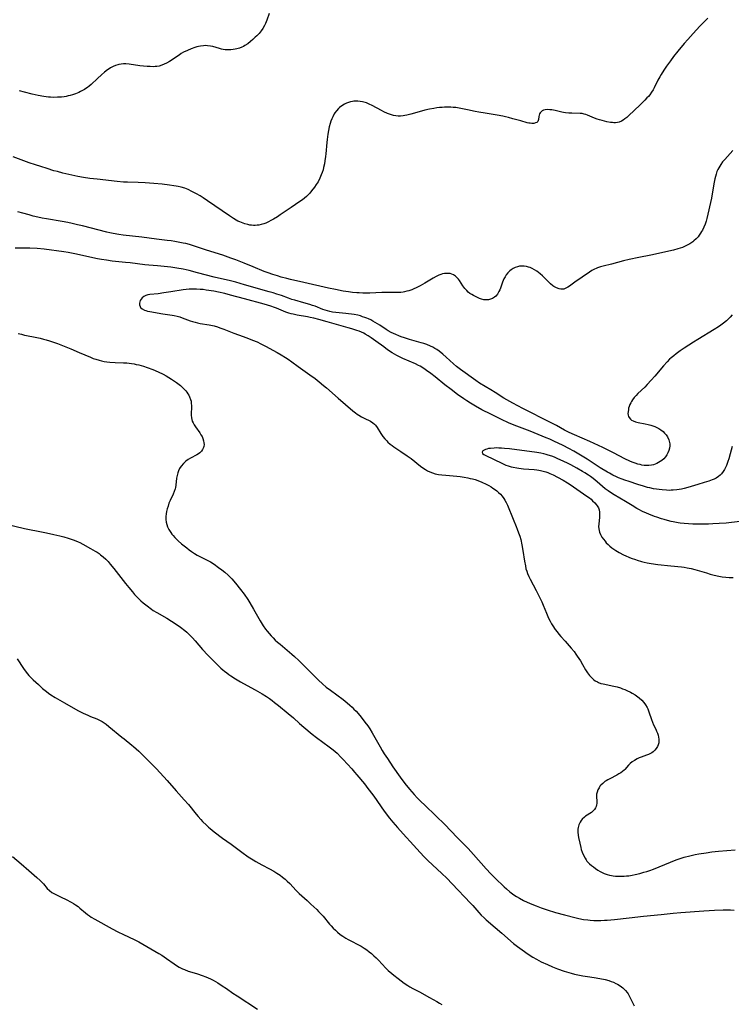
# Model space of a CAD drawing. Units: inches. Extents: x 2034252 to 2039335, y 205493 to 210911.
# Drawn here: x 2035628 to 2035822, y 207677 to 207945 of the extents above; entities that cross this region are included whole.
import ezdxf

# ---------------------------------------------------------------- set-up
doc = ezdxf.new("R2010")
doc.units = ezdxf.units.IN
doc.header["$MEASUREMENT"] = 0
doc.layers.add('c_31_T13S_R18E', color=228, linetype='Continuous')

msp = doc.modelspace()

# ---------------------------------------------------------------- linework, layer by layer
at = {"layer": 'c_31_T13S_R18E'}
for points in [[(2035815.91, 207945.91, 1002), (2035815.12, 207945.21, 1002), (2035814.4, 207944.49, 1002), (2035813.67, 207943.71, 1002), (2035811.89, 207941.7, 1002), (2035810.46, 207940.13, 1002), (2035809.42, 207938.96, 1002), (2035807.68, 207936.91, 1002), (2035806.53, 207935.48, 1002), (2035805.65, 207934.28, 1002), (2035804.63, 207932.8, 1002), (2035803.89, 207931.71, 1002), (2035803.16, 207930.58, 1002), (2035802.77, 207929.93, 1002), (2035802.25, 207928.98, 1002), (2035801.24, 207926.91, 1002), (2035800.95, 207926.38, 1002), (2035800.55, 207925.75, 1002), (2035800.03, 207925.04, 1002), (2035799.66, 207924.59, 1002), (2035799.26, 207924.15, 1002), (2035798.7, 207923.56, 1002), (2035797.4, 207922.26, 1002), (2035794.2, 207919.24, 1002), (2035793.74, 207918.82, 1002), (2035793.27, 207918.44, 1002), (2035792.82, 207918.12, 1002), (2035792.36, 207917.85, 1002), (2035791.69, 207917.57, 1002), (2035791.23, 207917.45, 1002), (2035790.71, 207917.39, 1002), (2035790.27, 207917.39, 1002), (2035789.83, 207917.43, 1002), (2035789.35, 207917.49, 1002), (2035788.35, 207917.67, 1002), (2035787.67, 207917.81, 1002), (2035787.01, 207917.97, 1002), (2035786.34, 207918.15, 1002), (2035785.69, 207918.36, 1002), (2035785, 207918.62, 1002), (2035783.08, 207919.47, 1002), (2035782.58, 207919.65, 1002), (2035782.16, 207919.77, 1002), (2035781.63, 207919.87, 1002), (2035781.04, 207919.92, 1002), (2035778.8, 207919.97, 1002), (2035777.93, 207920.03, 1002), (2035777.07, 207920.11, 1002), (2035776.48, 207920.2, 1002), (2035776.01, 207920.3, 1002), (2035774.2, 207920.74, 1002), (2035773.78, 207920.83, 1002), (2035773.36, 207920.89, 1002), (2035772.81, 207920.95, 1002), (2035772.14, 207920.96, 1002), (2035771.51, 207920.91, 1002), (2035771.06, 207920.79, 1002), (2035770.7, 207920.62, 1002), (2035770.39, 207920.4, 1002), (2035770.13, 207920.12, 1002), (2035769.95, 207919.81, 1002), (2035769.82, 207919.44, 1002), (2035769.76, 207919.07, 1002), (2035769.69, 207918.29, 1002), (2035769.62, 207918, 1002), (2035769.46, 207917.71, 1002), (2035769.21, 207917.47, 1002), (2035768.91, 207917.33, 1002), (2035768.43, 207917.21, 1002), (2035767.87, 207917.19, 1002), (2035767.37, 207917.24, 1002), (2035767.02, 207917.3, 1002), (2035766.59, 207917.41, 1002), (2035764.87, 207917.9, 1002), (2035762.71, 207918.46, 1002), (2035761.52, 207918.79, 1002), (2035760.69, 207919.02, 1002), (2035759.92, 207919.19, 1002), (2035758.42, 207919.47, 1002), (2035755.15, 207919.96, 1002), (2035753.41, 207920.25, 1002), (2035752.42, 207920.45, 1002), (2035750.27, 207920.95, 1002), (2035749.41, 207921.13, 1002), (2035748.06, 207921.38, 1002), (2035747.09, 207921.52, 1002), (2035746.38, 207921.59, 1002), (2035745.74, 207921.63, 1002), (2035744.75, 207921.64, 1002), (2035744.08, 207921.62, 1002), (2035743.41, 207921.58, 1002), (2035742.7, 207921.52, 1002), (2035741.99, 207921.43, 1002), (2035741.13, 207921.31, 1002), (2035739.94, 207921.08, 1002), (2035738.67, 207920.78, 1002), (2035737.13, 207920.37, 1002), (2035734.87, 207919.74, 1002), (2035733.79, 207919.47, 1002), (2035733.2, 207919.35, 1002), (2035732.75, 207919.28, 1002), (2035732.08, 207919.22, 1002), (2035731.41, 207919.22, 1002), (2035730.76, 207919.28, 1002), (2035730.11, 207919.4, 1002), (2035729.61, 207919.53, 1002), (2035729.06, 207919.7, 1002), (2035728.52, 207919.91, 1002), (2035727.52, 207920.36, 1002), (2035726.83, 207920.71, 1002), (2035724.27, 207922.07, 1002), (2035723.51, 207922.45, 1002), (2035722.74, 207922.78, 1002), (2035722.39, 207922.9, 1002), (2035721.68, 207923.1, 1002), (2035721.06, 207923.21, 1002), (2035720.43, 207923.27, 1002), (2035719.8, 207923.28, 1002), (2035719.35, 207923.25, 1002), (2035718.95, 207923.2, 1002), (2035718.38, 207923.09, 1002), (2035717.83, 207922.93, 1002), (2035717.33, 207922.75, 1002), (2035716.74, 207922.48, 1002), (2035716.02, 207922.04, 1002), (2035715.44, 207921.59, 1002), (2035715.15, 207921.31, 1002), (2035714.58, 207920.67, 1002), (2035714.15, 207920.06, 1002), (2035713.98, 207919.79, 1002), (2035713.58, 207919.04, 1002), (2035713.3, 207918.44, 1002), (2035713.05, 207917.81, 1002), (2035712.84, 207917.2, 1002), (2035712.59, 207916.26, 1002), (2035712.4, 207915.32, 1002), (2035712.22, 207914.26, 1002), (2035712.02, 207912.8, 1002), (2035711.93, 207911.96, 1002), (2035711.67, 207908.89, 1002), (2035711.6, 207908.2, 1002), (2035711.44, 207907.02, 1002), (2035711.28, 207906.17, 1002), (2035711.07, 207905.2, 1002), (2035710.91, 207904.57, 1002), (2035710.69, 207903.85, 1002), (2035710.44, 207903.15, 1002), (2035710.05, 207902.25, 1002), (2035709.54, 207901.32, 1002), (2035709.03, 207900.53, 1002), (2035708.56, 207899.85, 1002), (2035707.8, 207898.82, 1002), (2035707.26, 207898.18, 1002), (2035706.83, 207897.7, 1002), (2035706.36, 207897.24, 1002), (2035705.85, 207896.8, 1002), (2035705.32, 207896.38, 1002), (2035704.62, 207895.89, 1002), (2035702.18, 207894.27, 1002), (2035699.25, 207892.24, 1002), (2035698.46, 207891.74, 1002), (2035697.41, 207891.09, 1002), (2035696.7, 207890.69, 1002), (2035695.99, 207890.33, 1002), (2035695.26, 207890.01, 1002), (2035694.71, 207889.82, 1002), (2035694.04, 207889.64, 1002), (2035693.37, 207889.5, 1002), (2035692.89, 207889.44, 1002), (2035692.4, 207889.41, 1002), (2035691.91, 207889.41, 1002), (2035691.43, 207889.44, 1002), (2035690.89, 207889.5, 1002), (2035690.36, 207889.6, 1002), (2035689.56, 207889.8, 1002), (2035689.08, 207889.97, 1002), (2035688.19, 207890.34, 1002), (2035687.68, 207890.59, 1002), (2035687.17, 207890.86, 1002), (2035686.5, 207891.25, 1002), (2035685.35, 207891.99, 1002), (2035679.4, 207896.13, 1002), (2035678.21, 207896.92, 1002), (2035677.38, 207897.44, 1002), (2035676.34, 207898.05, 1002), (2035675.15, 207898.67, 1002), (2035674.07, 207899.16, 1002), (2035673.16, 207899.51, 1002), (2035672.24, 207899.8, 1002), (2035671.36, 207900.02, 1002), (2035670.8, 207900.13, 1002), (2035670.24, 207900.23, 1002), (2035669.02, 207900.4, 1002), (2035667.05, 207900.62, 1002), (2035664.77, 207900.84, 1002), (2035662.42, 207901.01, 1002), (2035660.49, 207901.09, 1002), (2035657.54, 207901.17, 1002), (2035656.43, 207901.23, 1002), (2035654.78, 207901.38, 1002), (2035649.25, 207901.97, 1002), (2035647.27, 207902.2, 1002), (2035645.57, 207902.44, 1002), (2035644, 207902.73, 1002), (2035642.38, 207903.09, 1002), (2035639.95, 207903.67, 1002), (2035638.43, 207904.06, 1002), (2035637.51, 207904.31, 1002), (2035635.67, 207904.87, 1002), (2035633.91, 207905.43, 1002), (2035632.42, 207905.93, 1002), (2035630.75, 207906.5, 1002), (2035628.56, 207907.3, 1002), (2035626.38, 207908.12, 1002)], [(2035696.2, 207947.17, 1004), (2035695.58, 207945.37, 1004), (2035695.2, 207944.42, 1004), (2035694.93, 207943.88, 1004), (2035694.5, 207943.13, 1004), (2035694.01, 207942.43, 1004), (2035693.45, 207941.76, 1004), (2035692.85, 207941.12, 1004), (2035692.43, 207940.7, 1004), (2035691.77, 207940.08, 1004), (2035691.08, 207939.5, 1004), (2035690.35, 207938.94, 1004), (2035689.58, 207938.44, 1004), (2035689.18, 207938.21, 1004), (2035688.71, 207937.98, 1004), (2035688.08, 207937.73, 1004), (2035687.43, 207937.53, 1004), (2035686.92, 207937.41, 1004), (2035686.41, 207937.33, 1004), (2035685.79, 207937.27, 1004), (2035685.16, 207937.25, 1004), (2035684.25, 207937.3, 1004), (2035683.64, 207937.38, 1004), (2035683.17, 207937.48, 1004), (2035682.7, 207937.6, 1004), (2035680.83, 207938.15, 1004), (2035680.22, 207938.28, 1004), (2035679.4, 207938.39, 1004), (2035678.83, 207938.41, 1004), (2035678.26, 207938.39, 1004), (2035677.48, 207938.3, 1004), (2035676.96, 207938.2, 1004), (2035676.44, 207938.06, 1004), (2035675.92, 207937.91, 1004), (2035674.92, 207937.54, 1004), (2035673.96, 207937.13, 1004), (2035672.87, 207936.59, 1004), (2035672.24, 207936.24, 1004), (2035671.62, 207935.86, 1004), (2035668.98, 207934.08, 1004), (2035668.2, 207933.62, 1004), (2035667.6, 207933.33, 1004), (2035666.93, 207933.06, 1004), (2035666.24, 207932.86, 1004), (2035665.53, 207932.73, 1004), (2035665.12, 207932.69, 1004), (2035664.62, 207932.67, 1004), (2035663.78, 207932.69, 1004), (2035662.93, 207932.75, 1004), (2035660.97, 207932.95, 1004), (2035658.04, 207933.35, 1004), (2035657.15, 207933.42, 1004), (2035656.43, 207933.43, 1004), (2035655.81, 207933.38, 1004), (2035655.19, 207933.27, 1004), (2035654.91, 207933.21, 1004), (2035654.29, 207933.02, 1004), (2035653.68, 207932.77, 1004), (2035652.96, 207932.39, 1004), (2035652.55, 207932.13, 1004), (2035652.15, 207931.85, 1004), (2035651.33, 207931.2, 1004), (2035650.45, 207930.44, 1004), (2035649.38, 207929.45, 1004), (2035647.68, 207927.85, 1004), (2035647.1, 207927.35, 1004), (2035646.65, 207927.01, 1004), (2035646.24, 207926.73, 1004), (2035645.81, 207926.46, 1004), (2035645.29, 207926.16, 1004), (2035644.75, 207925.89, 1004), (2035644.31, 207925.68, 1004), (2035643.38, 207925.31, 1004), (2035642.55, 207925.03, 1004), (2035641.96, 207924.85, 1004), (2035641.36, 207924.69, 1004), (2035640.83, 207924.58, 1004), (2035640.29, 207924.49, 1004), (2035639.53, 207924.39, 1004), (2035638.43, 207924.32, 1004), (2035637.42, 207924.31, 1004), (2035636.59, 207924.35, 1004), (2035636.03, 207924.4, 1004), (2035634.71, 207924.56, 1004), (2035633.17, 207924.84, 1004), (2035631.55, 207925.2, 1004), (2035629.44, 207925.74, 1004), (2035628.13, 207926.11, 1004)], [(2035822.72, 207909.82, 1000), (2035820.48, 207907.4, 1000), (2035819.91, 207906.72, 1000), (2035819.38, 207906.01, 1000), (2035818.86, 207905.14, 1000), (2035818.63, 207904.68, 1000), (2035818.37, 207904.05, 1000), (2035818.15, 207903.41, 1000), (2035817.96, 207902.75, 1000), (2035817.8, 207902.11, 1000), (2035817.62, 207901.22, 1000), (2035817.09, 207898, 1000), (2035816.86, 207896.79, 1000), (2035815.59, 207891.27, 1000), (2035815.39, 207890.52, 1000), (2035815.11, 207889.71, 1000), (2035814.76, 207888.91, 1000), (2035814.38, 207888.13, 1000), (2035814.13, 207887.69, 1000), (2035813.87, 207887.25, 1000), (2035813.55, 207886.78, 1000), (2035813.21, 207886.32, 1000), (2035812.67, 207885.71, 1000), (2035812.07, 207885.15, 1000), (2035811.75, 207884.9, 1000), (2035810.97, 207884.38, 1000), (2035810.44, 207884.08, 1000), (2035809.89, 207883.81, 1000), (2035808.93, 207883.4, 1000), (2035807.73, 207882.99, 1000), (2035806.47, 207882.63, 1000), (2035805.25, 207882.34, 1000), (2035804.04, 207882.08, 1000), (2035800.3, 207881.3, 1000), (2035797.01, 207880.65, 1000), (2035794.43, 207880.09, 1000), (2035792.83, 207879.7, 1000), (2035789.61, 207878.85, 1000), (2035787.36, 207878.29, 1000), (2035786.56, 207878.06, 1000), (2035785.77, 207877.8, 1000), (2035785.46, 207877.68, 1000), (2035784.94, 207877.45, 1000), (2035784.27, 207877.1, 1000), (2035783.62, 207876.69, 1000), (2035781.57, 207875.25, 1000), (2035779.6, 207873.91, 1000), (2035778.11, 207872.84, 1000), (2035777.68, 207872.55, 1000), (2035777.34, 207872.35, 1000), (2035776.99, 207872.19, 1000), (2035776.6, 207872.05, 1000), (2035776.2, 207871.99, 1000), (2035775.77, 207871.99, 1000), (2035775.34, 207872.06, 1000), (2035774.62, 207872.33, 1000), (2035773.9, 207872.74, 1000), (2035773.6, 207872.95, 1000), (2035772.94, 207873.5, 1000), (2035772.3, 207874.11, 1000), (2035770.81, 207875.61, 1000), (2035770.12, 207876.23, 1000), (2035769.67, 207876.58, 1000), (2035769.22, 207876.91, 1000), (2035768.58, 207877.31, 1000), (2035767.92, 207877.65, 1000), (2035767.37, 207877.88, 1000), (2035766.99, 207878, 1000), (2035766.39, 207878.16, 1000), (2035765.79, 207878.25, 1000), (2035765.2, 207878.28, 1000), (2035764.53, 207878.24, 1000), (2035763.96, 207878.12, 1000), (2035763.34, 207877.91, 1000), (2035762.75, 207877.61, 1000), (2035762.23, 207877.27, 1000), (2035761.86, 207876.97, 1000), (2035761.35, 207876.47, 1000), (2035760.89, 207875.9, 1000), (2035760.55, 207875.39, 1000), (2035760.26, 207874.86, 1000), (2035760.04, 207874.38, 1000), (2035759.84, 207873.88, 1000), (2035759.28, 207872.3, 1000), (2035759.09, 207871.82, 1000), (2035758.88, 207871.37, 1000), (2035758.48, 207870.69, 1000), (2035758.01, 207870.1, 1000), (2035757.67, 207869.8, 1000), (2035757.09, 207869.44, 1000), (2035756.58, 207869.24, 1000), (2035756.05, 207869.11, 1000), (2035755.46, 207869.06, 1000), (2035754.8, 207869.13, 1000), (2035754.14, 207869.31, 1000), (2035753.6, 207869.51, 1000), (2035753.05, 207869.75, 1000), (2035752.46, 207870.02, 1000), (2035751.96, 207870.28, 1000), (2035751.47, 207870.56, 1000), (2035750.99, 207870.87, 1000), (2035750.53, 207871.22, 1000), (2035750.1, 207871.62, 1000), (2035749.58, 207872.21, 1000), (2035749.05, 207872.94, 1000), (2035748.09, 207874.38, 1000), (2035747.82, 207874.75, 1000), (2035747.44, 207875.18, 1000), (2035747.04, 207875.55, 1000), (2035746.54, 207875.9, 1000), (2035746, 207876.14, 1000), (2035745.59, 207876.25, 1000), (2035745.17, 207876.31, 1000), (2035744.62, 207876.32, 1000), (2035744.07, 207876.26, 1000), (2035743.52, 207876.16, 1000), (2035743.02, 207876.01, 1000), (2035742.52, 207875.83, 1000), (2035741.75, 207875.47, 1000), (2035740.98, 207875.05, 1000), (2035738.67, 207873.66, 1000), (2035737.43, 207872.96, 1000), (2035736.27, 207872.36, 1000), (2035735.69, 207872.09, 1000), (2035735.1, 207871.85, 1000), (2035734.31, 207871.58, 1000), (2035733.72, 207871.42, 1000), (2035733.13, 207871.29, 1000), (2035732.74, 207871.22, 1000), (2035732.1, 207871.14, 1000), (2035731.44, 207871.09, 1000), (2035730.36, 207871.07, 1000), (2035728.41, 207871.08, 1000), (2035726.97, 207871.07, 1000), (2035723.65, 207870.96, 1000), (2035722.42, 207870.94, 1000), (2035721.78, 207870.95, 1000), (2035720.73, 207870.99, 1000), (2035720.08, 207871.03, 1000), (2035718.93, 207871.14, 1000), (2035717.88, 207871.28, 1000), (2035716.44, 207871.51, 1000), (2035714.28, 207871.93, 1000), (2035712.43, 207872.32, 1000), (2035705.63, 207873.87, 1000), (2035701.99, 207874.66, 1000), (2035701.07, 207874.88, 1000), (2035699.48, 207875.3, 1000), (2035698.44, 207875.61, 1000), (2035697.22, 207876.01, 1000), (2035695.98, 207876.44, 1000), (2035694.88, 207876.86, 1000), (2035691.83, 207878.11, 1000), (2035689.4, 207879.09, 1000), (2035687.1, 207879.98, 1000), (2035685.72, 207880.48, 1000), (2035683.55, 207881.24, 1000), (2035679.09, 207882.64, 1000), (2035675.86, 207883.74, 1000), (2035674.51, 207884.15, 1000), (2035673.44, 207884.43, 1000), (2035672.76, 207884.59, 1000), (2035671.39, 207884.86, 1000), (2035670.46, 207885.02, 1000), (2035669.45, 207885.17, 1000), (2035668.41, 207885.3, 1000), (2035665.43, 207885.65, 1000), (2035661.47, 207886.15, 1000), (2035656.42, 207886.72, 1000), (2035655.19, 207886.89, 1000), (2035653.67, 207887.15, 1000), (2035652.78, 207887.34, 1000), (2035651.91, 207887.55, 1000), (2035645.26, 207889.26, 1000), (2035643.89, 207889.59, 1000), (2035642.46, 207889.91, 1000), (2035641.28, 207890.16, 1000), (2035639.7, 207890.45, 1000), (2035635.43, 207891.17, 1000), (2035634.26, 207891.4, 1000), (2035633.07, 207891.66, 1000), (2035631.86, 207891.94, 1000), (2035630.72, 207892.24, 1000), (2035628.98, 207892.72, 1000), (2035627.64, 207893.12, 1000)], [(2035822.51, 207865.05, 998), (2035821.96, 207864.38, 998), (2035821.36, 207863.75, 998), (2035820.94, 207863.36, 998), (2035820.19, 207862.75, 998), (2035819.4, 207862.18, 998), (2035818.79, 207861.78, 998), (2035817.56, 207861, 998), (2035813.15, 207858.33, 998), (2035811.98, 207857.58, 998), (2035809.4, 207855.91, 998), (2035808.34, 207855.2, 998), (2035807.23, 207854.4, 998), (2035806.56, 207853.87, 998), (2035805.87, 207853.28, 998), (2035805.45, 207852.9, 998), (2035804.75, 207852.18, 998), (2035803.8, 207851.12, 998), (2035801.39, 207848.25, 998), (2035800.46, 207847.18, 998), (2035799.37, 207846.02, 998), (2035798.65, 207845.32, 998), (2035796.78, 207843.53, 998), (2035796.3, 207843.02, 998), (2035795.79, 207842.43, 998), (2035795.34, 207841.81, 998), (2035795.08, 207841.41, 998), (2035794.85, 207840.98, 998), (2035794.64, 207840.55, 998), (2035794.44, 207840.05, 998), (2035794.28, 207839.55, 998), (2035794.19, 207839.19, 998), (2035794.1, 207838.58, 998), (2035794.09, 207838.1, 998), (2035794.14, 207837.64, 998), (2035794.24, 207837.3, 998), (2035794.38, 207837, 998), (2035794.78, 207836.54, 998), (2035795.09, 207836.32, 998), (2035795.47, 207836.12, 998), (2035796.12, 207835.88, 998), (2035796.84, 207835.69, 998), (2035798.81, 207835.29, 998), (2035799.58, 207835.12, 998), (2035800.3, 207834.94, 998), (2035800.85, 207834.77, 998), (2035801.38, 207834.58, 998), (2035801.96, 207834.33, 998), (2035802.55, 207834.01, 998), (2035803.1, 207833.65, 998), (2035803.66, 207833.2, 998), (2035804.1, 207832.76, 998), (2035804.52, 207832.25, 998), (2035804.87, 207831.71, 998), (2035805.23, 207830.97, 998), (2035805.44, 207830.19, 998), (2035805.49, 207829.86, 998), (2035805.49, 207829.25, 998), (2035805.41, 207828.64, 998), (2035805.26, 207828.03, 998), (2035804.99, 207827.35, 998), (2035804.68, 207826.8, 998), (2035804.3, 207826.28, 998), (2035803.84, 207825.78, 998), (2035803.32, 207825.33, 998), (2035802.84, 207824.98, 998), (2035802.43, 207824.73, 998), (2035802, 207824.51, 998), (2035801.54, 207824.31, 998), (2035801.07, 207824.15, 998), (2035800.47, 207824.01, 998), (2035799.8, 207823.93, 998), (2035799.17, 207823.93, 998), (2035798.54, 207823.97, 998), (2035797.91, 207824.06, 998), (2035797.42, 207824.16, 998), (2035796.8, 207824.31, 998), (2035796.01, 207824.56, 998), (2035795.22, 207824.85, 998), (2035794.58, 207825.12, 998), (2035793.22, 207825.77, 998), (2035790.12, 207827.39, 998), (2035787.23, 207828.8, 998), (2035783.67, 207830.43, 998), (2035779.48, 207832.28, 998), (2035778.04, 207832.96, 998), (2035776.81, 207833.6, 998), (2035774.57, 207834.84, 998), (2035772.98, 207835.69, 998), (2035765.44, 207839.49, 998), (2035762.65, 207840.96, 998), (2035761.03, 207841.85, 998), (2035760.27, 207842.31, 998), (2035757.88, 207843.83, 998), (2035756.65, 207844.6, 998), (2035753.59, 207846.42, 998), (2035752.6, 207847.07, 998), (2035748.39, 207850.15, 998), (2035747.33, 207850.95, 998), (2035746.47, 207851.67, 998), (2035744.49, 207853.51, 998), (2035743.57, 207854.31, 998), (2035742.62, 207855.06, 998), (2035741.91, 207855.55, 998), (2035741.39, 207855.87, 998), (2035740.86, 207856.17, 998), (2035740.2, 207856.5, 998), (2035739.22, 207856.9, 998), (2035738.44, 207857.16, 998), (2035737.65, 207857.39, 998), (2035734.46, 207858.29, 998), (2035733.11, 207858.71, 998), (2035732.23, 207859.01, 998), (2035731.54, 207859.27, 998), (2035730.75, 207859.61, 998), (2035730.11, 207859.9, 998), (2035729.48, 207860.22, 998), (2035728.66, 207860.68, 998), (2035728.1, 207861.03, 998), (2035726.37, 207862.18, 998), (2035725.13, 207862.96, 998), (2035724.53, 207863.29, 998), (2035723.92, 207863.61, 998), (2035723.31, 207863.9, 998), (2035722.81, 207864.11, 998), (2035722.3, 207864.31, 998), (2035721.71, 207864.51, 998), (2035721.12, 207864.7, 998), (2035720.39, 207864.89, 998), (2035719.37, 207865.11, 998), (2035718.7, 207865.22, 998), (2035717.89, 207865.33, 998), (2035717.08, 207865.41, 998), (2035714.4, 207865.64, 998), (2035713.51, 207865.76, 998), (2035712.8, 207865.91, 998), (2035712.14, 207866.07, 998), (2035711.49, 207866.27, 998), (2035710.86, 207866.49, 998), (2035708.72, 207867.33, 998), (2035708.01, 207867.59, 998), (2035707.3, 207867.84, 998), (2035705.69, 207868.32, 998), (2035703.2, 207869, 998), (2035702.39, 207869.23, 998), (2035701.51, 207869.52, 998), (2035699.57, 207870.24, 998), (2035698.32, 207870.68, 998), (2035697.33, 207870.99, 998), (2035696.23, 207871.31, 998), (2035689.45, 207873.21, 998), (2035687.14, 207873.89, 998), (2035685.68, 207874.28, 998), (2035681.22, 207875.31, 998), (2035676.67, 207876.5, 998), (2035674.39, 207877.06, 998), (2035672.71, 207877.44, 998), (2035671.05, 207877.74, 998), (2035669.34, 207878, 998), (2035667.52, 207878.23, 998), (2035665.77, 207878.4, 998), (2035663.41, 207878.56, 998), (2035662.25, 207878.66, 998), (2035658.33, 207879.16, 998), (2035656.99, 207879.31, 998), (2035653.42, 207879.68, 998), (2035651.83, 207879.88, 998), (2035650.45, 207880.09, 998), (2035649.4, 207880.29, 998), (2035643.2, 207881.67, 998), (2035642.26, 207881.87, 998), (2035641.38, 207882.03, 998), (2035640.22, 207882.2, 998), (2035634.87, 207882.88, 998), (2035632.95, 207883.07, 998), (2035630.9, 207883.18, 998), (2035629.41, 207883.21, 998), (2035626.91, 207883.2, 998)], [(2035822.53, 207829.1, 996), (2035822.01, 207827.14, 996), (2035821.61, 207825.77, 996), (2035821.36, 207824.99, 996), (2035820.96, 207823.92, 996), (2035820.71, 207823.35, 996), (2035820.43, 207822.8, 996), (2035820.1, 207822.28, 996), (2035819.61, 207821.66, 996), (2035819.21, 207821.26, 996), (2035818.76, 207820.91, 996), (2035818.13, 207820.5, 996), (2035817.59, 207820.23, 996), (2035817.03, 207819.99, 996), (2035816.12, 207819.67, 996), (2035814.91, 207819.29, 996), (2035813.16, 207818.79, 996), (2035810.46, 207817.94, 996), (2035809.41, 207817.66, 996), (2035808.67, 207817.5, 996), (2035808.06, 207817.39, 996), (2035807.45, 207817.29, 996), (2035806.42, 207817.18, 996), (2035805.86, 207817.16, 996), (2035805.3, 207817.15, 996), (2035804.58, 207817.17, 996), (2035803.45, 207817.25, 996), (2035802.64, 207817.35, 996), (2035801.86, 207817.46, 996), (2035801.08, 207817.6, 996), (2035800.07, 207817.82, 996), (2035799.44, 207817.97, 996), (2035798.29, 207818.29, 996), (2035796.78, 207818.75, 996), (2035794.4, 207819.53, 996), (2035793.22, 207819.93, 996), (2035792.49, 207820.2, 996), (2035791.51, 207820.59, 996), (2035790.98, 207820.82, 996), (2035789.98, 207821.31, 996), (2035789.05, 207821.81, 996), (2035788.49, 207822.13, 996), (2035786.55, 207823.33, 996), (2035785.46, 207824.03, 996), (2035782.97, 207825.67, 996), (2035781.18, 207826.78, 996), (2035779.36, 207827.82, 996), (2035777.94, 207828.58, 996), (2035776.42, 207829.35, 996), (2035773.88, 207830.58, 996), (2035772.75, 207831.09, 996), (2035771.78, 207831.5, 996), (2035767.37, 207833.28, 996), (2035763.09, 207834.9, 996), (2035761.46, 207835.59, 996), (2035759.56, 207836.46, 996), (2035756.66, 207837.89, 996), (2035754.23, 207839.15, 996), (2035752.46, 207840.12, 996), (2035751.12, 207840.91, 996), (2035750.09, 207841.57, 996), (2035749.31, 207842.09, 996), (2035747.57, 207843.33, 996), (2035745.85, 207844.62, 996), (2035744.16, 207845.94, 996), (2035741.47, 207848.12, 996), (2035740.33, 207849.01, 996), (2035739.16, 207849.86, 996), (2035738.4, 207850.36, 996), (2035737.38, 207850.98, 996), (2035736.91, 207851.23, 996), (2035736.11, 207851.62, 996), (2035732.7, 207853.12, 996), (2035731.57, 207853.67, 996), (2035731.05, 207853.95, 996), (2035729.78, 207854.69, 996), (2035728.53, 207855.5, 996), (2035727.45, 207856.26, 996), (2035725.35, 207857.84, 996), (2035724.71, 207858.31, 996), (2035724.05, 207858.76, 996), (2035723.24, 207859.29, 996), (2035722.41, 207859.77, 996), (2035722.03, 207859.97, 996), (2035721.39, 207860.26, 996), (2035720.74, 207860.53, 996), (2035720.08, 207860.78, 996), (2035718.79, 207861.2, 996), (2035717.74, 207861.51, 996), (2035712.03, 207863.13, 996), (2035709.75, 207863.74, 996), (2035708.38, 207864.07, 996), (2035707.36, 207864.3, 996), (2035706.63, 207864.45, 996), (2035703.83, 207864.96, 996), (2035702.75, 207865.19, 996), (2035702.17, 207865.33, 996), (2035701.59, 207865.5, 996), (2035700.77, 207865.78, 996), (2035698.22, 207866.83, 996), (2035697.62, 207867.05, 996), (2035696.67, 207867.36, 996), (2035694.81, 207867.9, 996), (2035689.46, 207869.33, 996), (2035685.69, 207870.4, 996), (2035684.1, 207870.8, 996), (2035682.39, 207871.18, 996), (2035681.12, 207871.43, 996), (2035678.99, 207871.77, 996), (2035678.18, 207871.88, 996), (2035677.38, 207871.96, 996), (2035676.41, 207872.02, 996), (2035675.46, 207872.04, 996), (2035674.37, 207871.99, 996), (2035673.6, 207871.91, 996), (2035672.76, 207871.79, 996), (2035669.36, 207871.24, 996), (2035667.47, 207870.97, 996), (2035665.95, 207870.77, 996), (2035663.65, 207870.54, 996), (2035663.09, 207870.45, 996), (2035662.57, 207870.3, 996), (2035662.04, 207870.04, 996), (2035661.59, 207869.69, 996), (2035661.27, 207869.31, 996), (2035661.04, 207868.88, 996), (2035660.93, 207868.54, 996), (2035660.87, 207868.2, 996), (2035660.87, 207867.74, 996), (2035660.99, 207867.3, 996), (2035661.14, 207867.04, 996), (2035661.58, 207866.62, 996), (2035662.18, 207866.3, 996), (2035662.55, 207866.16, 996), (2035663, 207866.03, 996), (2035663.61, 207865.9, 996), (2035667.23, 207865.31, 996), (2035669.78, 207864.92, 996), (2035670.28, 207864.83, 996), (2035671.09, 207864.65, 996), (2035671.81, 207864.44, 996), (2035672.51, 207864.2, 996), (2035674.62, 207863.4, 996), (2035675.3, 207863.18, 996), (2035675.99, 207862.99, 996), (2035676.68, 207862.81, 996), (2035677.42, 207862.66, 996), (2035679.87, 207862.28, 996), (2035680.33, 207862.19, 996), (2035681.16, 207862, 996), (2035682.12, 207861.72, 996), (2035682.73, 207861.51, 996), (2035683.8, 207861.12, 996), (2035686.57, 207859.99, 996), (2035687.84, 207859.53, 996), (2035690.1, 207858.75, 996), (2035691.68, 207858.14, 996), (2035692.9, 207857.61, 996), (2035693.95, 207857.1, 996), (2035695.43, 207856.34, 996), (2035697.23, 207855.38, 996), (2035698.38, 207854.75, 996), (2035699.48, 207854.1, 996), (2035700.64, 207853.37, 996), (2035701.35, 207852.89, 996), (2035702.4, 207852.16, 996), (2035704.11, 207850.92, 996), (2035707.33, 207848.68, 996), (2035708.74, 207847.63, 996), (2035709.88, 207846.74, 996), (2035711.06, 207845.78, 996), (2035711.87, 207845.07, 996), (2035714.99, 207842.26, 996), (2035719.01, 207838.82, 996), (2035719.72, 207838.25, 996), (2035720.17, 207837.93, 996), (2035720.64, 207837.62, 996), (2035721.37, 207837.2, 996), (2035722.11, 207836.82, 996), (2035723.84, 207836.01, 996), (2035724.53, 207835.58, 996), (2035724.97, 207835.21, 996), (2035725.25, 207834.89, 996), (2035725.7, 207834.27, 996), (2035726.7, 207832.63, 996), (2035727.25, 207831.81, 996), (2035727.74, 207831.21, 996), (2035728.28, 207830.63, 996), (2035728.59, 207830.33, 996), (2035729.23, 207829.79, 996), (2035729.73, 207829.41, 996), (2035730.25, 207829.04, 996), (2035732.13, 207827.79, 996), (2035733.88, 207826.57, 996), (2035734.91, 207825.8, 996), (2035737.47, 207823.79, 996), (2035738.17, 207823.28, 996), (2035738.89, 207822.81, 996), (2035739.44, 207822.48, 996), (2035740.01, 207822.19, 996), (2035740.74, 207821.89, 996), (2035741.53, 207821.66, 996), (2035742.4, 207821.49, 996), (2035743.3, 207821.37, 996), (2035744.4, 207821.26, 996), (2035747.36, 207821, 996), (2035748.28, 207820.9, 996), (2035749.41, 207820.74, 996), (2035750.41, 207820.56, 996), (2035751.06, 207820.42, 996), (2035751.71, 207820.26, 996), (2035752.37, 207820.07, 996), (2035753.12, 207819.82, 996), (2035754.21, 207819.38, 996), (2035755.43, 207818.82, 996), (2035756.13, 207818.46, 996), (2035756.8, 207818.07, 996), (2035757.27, 207817.78, 996), (2035757.72, 207817.47, 996), (2035758.29, 207817.04, 996), (2035758.81, 207816.6, 996), (2035759.3, 207816.12, 996), (2035759.81, 207815.54, 996), (2035760.26, 207814.91, 996), (2035760.52, 207814.48, 996), (2035760.87, 207813.8, 996), (2035761.19, 207813.09, 996), (2035762.73, 207809.33, 996), (2035763.6, 207807.28, 996), (2035763.9, 207806.54, 996), (2035764.25, 207805.59, 996), (2035764.55, 207804.67, 996), (2035764.82, 207803.73, 996), (2035765.16, 207802.26, 996), (2035765.45, 207800.71, 996), (2035765.86, 207797.87, 996), (2035766.1, 207796.54, 996), (2035766.27, 207795.79, 996), (2035766.47, 207795.11, 996), (2035766.7, 207794.46, 996), (2035767.08, 207793.62, 996), (2035767.45, 207792.9, 996), (2035769.08, 207789.88, 996), (2035769.99, 207788.06, 996), (2035770.61, 207786.72, 996), (2035770.98, 207785.86, 996), (2035771.87, 207783.62, 996), (2035772.44, 207782.29, 996), (2035772.86, 207781.45, 996), (2035773.23, 207780.8, 996), (2035773.62, 207780.17, 996), (2035774.27, 207779.23, 996), (2035774.75, 207778.59, 996), (2035775.25, 207777.96, 996), (2035775.81, 207777.31, 996), (2035776.97, 207776.01, 996), (2035778.04, 207774.78, 996), (2035778.61, 207774.11, 996), (2035779.37, 207773.17, 996), (2035779.91, 207772.45, 996), (2035780.24, 207771.97, 996), (2035781.1, 207770.67, 996), (2035781.69, 207769.67, 996), (2035782.47, 207768.24, 996), (2035783.03, 207767.36, 996), (2035783.63, 207766.63, 996), (2035784.2, 207766.04, 996), (2035784.8, 207765.51, 996), (2035785.17, 207765.24, 996), (2035785.74, 207764.9, 996), (2035786.07, 207764.74, 996), (2035786.67, 207764.53, 996), (2035787.3, 207764.36, 996), (2035790.21, 207763.77, 996), (2035791.12, 207763.55, 996), (2035792.03, 207763.27, 996), (2035792.64, 207763.06, 996), (2035793.24, 207762.83, 996), (2035793.79, 207762.6, 996), (2035794.77, 207762.12, 996), (2035795.2, 207761.89, 996), (2035796.02, 207761.4, 996), (2035796.8, 207760.86, 996), (2035797.12, 207760.6, 996), (2035797.86, 207759.92, 996), (2035798.43, 207759.28, 996), (2035798.9, 207758.63, 996), (2035799.3, 207757.94, 996), (2035799.47, 207757.57, 996), (2035799.77, 207756.79, 996), (2035800.48, 207754.67, 996), (2035800.77, 207753.93, 996), (2035801.1, 207753.2, 996), (2035801.65, 207752.05, 996), (2035801.91, 207751.48, 996), (2035802.13, 207750.92, 996), (2035802.32, 207750.37, 996), (2035802.46, 207749.82, 996), (2035802.54, 207749.28, 996), (2035802.55, 207748.84, 996), (2035802.49, 207748.3, 996), (2035802.35, 207747.77, 996), (2035802.14, 207747.27, 996), (2035801.82, 207746.73, 996), (2035801.43, 207746.27, 996), (2035800.96, 207745.87, 996), (2035800.59, 207745.62, 996), (2035800.21, 207745.41, 996), (2035799.7, 207745.17, 996), (2035799.16, 207744.96, 996), (2035797.72, 207744.43, 996), (2035797.15, 207744.2, 996), (2035796.6, 207743.94, 996), (2035795.83, 207743.52, 996), (2035795.19, 207743.09, 996), (2035794.67, 207742.64, 996), (2035794.26, 207742.21, 996), (2035793.25, 207741.03, 996), (2035793.04, 207740.82, 996), (2035792.61, 207740.46, 996), (2035792.14, 207740.13, 996), (2035791.64, 207739.83, 996), (2035791.09, 207739.53, 996), (2035789.1, 207738.52, 996), (2035788.57, 207738.22, 996), (2035788.17, 207737.98, 996), (2035787.79, 207737.72, 996), (2035787.21, 207737.25, 996), (2035786.7, 207736.75, 996), (2035786.46, 207736.45, 996), (2035786.19, 207736.08, 996), (2035785.88, 207735.48, 996), (2035785.66, 207734.86, 996), (2035785.55, 207734.3, 996), (2035785.53, 207733.77, 996), (2035785.63, 207732.22, 996), (2035785.61, 207731.8, 996), (2035785.55, 207731.39, 996), (2035785.43, 207730.98, 996), (2035785.25, 207730.59, 996), (2035784.93, 207730.11, 996), (2035784.52, 207729.67, 996), (2035784.11, 207729.33, 996), (2035782.55, 207728.27, 996), (2035782.23, 207728.03, 996), (2035781.64, 207727.49, 996), (2035781.32, 207727.1, 996), (2035781.04, 207726.68, 996), (2035780.7, 207725.98, 996), (2035780.48, 207725.23, 996), (2035780.41, 207724.76, 996), (2035780.4, 207723.94, 996), (2035780.5, 207723.11, 996), (2035780.6, 207722.54, 996), (2035780.92, 207720.97, 996), (2035781.2, 207719.78, 996), (2035781.36, 207719.22, 996), (2035781.62, 207718.47, 996), (2035781.97, 207717.64, 996), (2035782.38, 207716.84, 996), (2035782.69, 207716.36, 996), (2035782.91, 207716.06, 996), (2035783.24, 207715.69, 996), (2035783.58, 207715.34, 996), (2035784.14, 207714.86, 996), (2035784.66, 207714.46, 996), (2035785.2, 207714.06, 996), (2035785.85, 207713.63, 996), (2035786.47, 207713.24, 996), (2035787.03, 207712.94, 996), (2035787.62, 207712.67, 996), (2035788.46, 207712.37, 996), (2035789.03, 207712.21, 996), (2035789.61, 207712.1, 996), (2035790.03, 207712.03, 996), (2035790.68, 207711.95, 996), (2035791.34, 207711.91, 996), (2035791.96, 207711.91, 996), (2035793.02, 207711.95, 996), (2035793.67, 207712, 996), (2035794.31, 207712.08, 996), (2035795.26, 207712.24, 996), (2035796.03, 207712.4, 996), (2035797.34, 207712.72, 996), (2035798.43, 207713.02, 996), (2035799.22, 207713.26, 996), (2035800.03, 207713.53, 996), (2035801.01, 207713.89, 996), (2035805.65, 207715.77, 996), (2035807.22, 207716.37, 996), (2035808.62, 207716.85, 996), (2035809.43, 207717.1, 996), (2035810.98, 207717.52, 996), (2035812.44, 207717.85, 996), (2035813.46, 207718.04, 996), (2035815.42, 207718.35, 996), (2035817.01, 207718.55, 996), (2035818.83, 207718.74, 996), (2035823.32, 207719.17, 996)], [(2035627.7, 207859.96, 998), (2035628.62, 207859.7, 998), (2035629.5, 207859.49, 998), (2035630.01, 207859.38, 998), (2035632.4, 207858.95, 998), (2035633.7, 207858.67, 998), (2035634.68, 207858.42, 998), (2035635.35, 207858.23, 998), (2035636.28, 207857.94, 998), (2035637.62, 207857.47, 998), (2035638.44, 207857.16, 998), (2035642.06, 207855.73, 998), (2035644.36, 207854.78, 998), (2035647.49, 207853.43, 998), (2035648.21, 207853.14, 998), (2035648.93, 207852.88, 998), (2035649.83, 207852.61, 998), (2035650.51, 207852.43, 998), (2035651.2, 207852.3, 998), (2035651.95, 207852.19, 998), (2035652.71, 207852.11, 998), (2035654.16, 207852.02, 998), (2035656.43, 207851.94, 998), (2035657.34, 207851.88, 998), (2035658.62, 207851.74, 998), (2035659.39, 207851.62, 998), (2035659.97, 207851.51, 998), (2035660.62, 207851.37, 998), (2035661.89, 207851.02, 998), (2035662.96, 207850.67, 998), (2035664.45, 207850.11, 998), (2035665.95, 207849.46, 998), (2035667.28, 207848.82, 998), (2035668.1, 207848.4, 998), (2035668.86, 207847.96, 998), (2035669.59, 207847.5, 998), (2035670.89, 207846.59, 998), (2035672, 207845.74, 998), (2035672.5, 207845.31, 998), (2035672.97, 207844.85, 998), (2035673.47, 207844.28, 998), (2035673.77, 207843.88, 998), (2035674.05, 207843.48, 998), (2035674.28, 207843.08, 998), (2035674.49, 207842.68, 998), (2035674.77, 207841.96, 998), (2035674.89, 207841.47, 998), (2035674.97, 207840.97, 998), (2035675.02, 207840.21, 998), (2035675, 207839.38, 998), (2035674.94, 207838.44, 998), (2035674.93, 207837.69, 998), (2035674.99, 207836.95, 998), (2035675.1, 207836.45, 998), (2035675.23, 207836.04, 998), (2035675.44, 207835.56, 998), (2035675.77, 207835, 998), (2035676.14, 207834.44, 998), (2035677.28, 207832.85, 998), (2035677.6, 207832.33, 998), (2035677.89, 207831.81, 998), (2035678.13, 207831.29, 998), (2035678.33, 207830.7, 998), (2035678.43, 207830.11, 998), (2035678.44, 207829.62, 998), (2035678.37, 207829.14, 998), (2035678.27, 207828.82, 998), (2035678.06, 207828.33, 998), (2035677.76, 207827.87, 998), (2035677.34, 207827.42, 998), (2035676.95, 207827.13, 998), (2035676.47, 207826.83, 998), (2035674.72, 207825.92, 998), (2035674.08, 207825.52, 998), (2035673.48, 207825.08, 998), (2035672.83, 207824.49, 998), (2035672.19, 207823.76, 998), (2035671.77, 207823.11, 998), (2035671.48, 207822.52, 998), (2035671.25, 207821.9, 998), (2035671.07, 207821.2, 998), (2035670.96, 207820.47, 998), (2035670.79, 207818.55, 998), (2035670.67, 207817.94, 998), (2035670.56, 207817.55, 998), (2035670.31, 207816.83, 998), (2035670.01, 207816.11, 998), (2035669.18, 207814.35, 998), (2035668.88, 207813.62, 998), (2035668.63, 207812.87, 998), (2035668.4, 207812.11, 998), (2035668.23, 207811.41, 998), (2035668.11, 207810.71, 998), (2035668.03, 207810.01, 998), (2035668.03, 207809.21, 998), (2035668.12, 207808.52, 998), (2035668.28, 207807.85, 998), (2035668.49, 207807.19, 998), (2035668.83, 207806.47, 998), (2035669.34, 207805.65, 998), (2035669.66, 207805.22, 998), (2035670.01, 207804.8, 998), (2035670.44, 207804.33, 998), (2035670.9, 207803.86, 998), (2035671.38, 207803.41, 998), (2035672.33, 207802.58, 998), (2035673.72, 207801.46, 998), (2035674.36, 207800.97, 998), (2035675.06, 207800.47, 998), (2035675.83, 207799.97, 998), (2035676.61, 207799.51, 998), (2035677.45, 207799.05, 998), (2035679.68, 207797.91, 998), (2035680.2, 207797.62, 998), (2035681.19, 207797.01, 998), (2035682.42, 207796.16, 998), (2035683.3, 207795.5, 998), (2035684.1, 207794.84, 998), (2035685.01, 207794.01, 998), (2035685.63, 207793.39, 998), (2035686, 207792.99, 998), (2035687.04, 207791.8, 998), (2035688.38, 207790.15, 998), (2035689.35, 207788.84, 998), (2035690.35, 207787.39, 998), (2035690.94, 207786.46, 998), (2035691.96, 207784.73, 998), (2035693.78, 207781.54, 998), (2035694.6, 207780.22, 998), (2035695.21, 207779.34, 998), (2035695.65, 207778.76, 998), (2035696.19, 207778.12, 998), (2035696.75, 207777.49, 998), (2035697.31, 207776.9, 998), (2035697.88, 207776.33, 998), (2035698.52, 207775.74, 998), (2035699.18, 207775.17, 998), (2035702.4, 207772.47, 998), (2035703.1, 207771.85, 998), (2035704.28, 207770.78, 998), (2035705.03, 207770.05, 998), (2035709.64, 207765.44, 998), (2035710.73, 207764.41, 998), (2035711.79, 207763.52, 998), (2035712.9, 207762.66, 998), (2035716.36, 207760.1, 998), (2035717.5, 207759.21, 998), (2035718.19, 207758.62, 998), (2035718.85, 207757.99, 998), (2035719.32, 207757.53, 998), (2035719.91, 207756.9, 998), (2035720.94, 207755.72, 998), (2035721.84, 207754.61, 998), (2035722.33, 207753.98, 998), (2035723.1, 207752.91, 998), (2035723.64, 207752.09, 998), (2035724.27, 207751.07, 998), (2035726.47, 207747.21, 998), (2035727.02, 207746.26, 998), (2035727.6, 207745.33, 998), (2035728.45, 207744.01, 998), (2035729.98, 207741.74, 998), (2035731.94, 207738.96, 998), (2035733.24, 207737.22, 998), (2035734.46, 207735.7, 998), (2035735.76, 207734.21, 998), (2035736.58, 207733.33, 998), (2035737.48, 207732.41, 998), (2035738.74, 207731.18, 998), (2035741.56, 207728.52, 998), (2035744.18, 207725.94, 998), (2035745.66, 207724.43, 998), (2035747.66, 207722.31, 998), (2035750.52, 207719.45, 998), (2035751.97, 207717.88, 998), (2035755.43, 207713.96, 998), (2035756.68, 207712.61, 998), (2035757.82, 207711.45, 998), (2035760.32, 207709.06, 998), (2035760.93, 207708.5, 998), (2035761.89, 207707.67, 998), (2035762.24, 207707.4, 998), (2035762.93, 207706.9, 998), (2035763.65, 207706.44, 998), (2035764.51, 207705.93, 998), (2035765.63, 207705.36, 998), (2035767.37, 207704.54, 998), (2035769.03, 207703.85, 998), (2035770.41, 207703.32, 998), (2035772.01, 207702.78, 998), (2035774.36, 207702.08, 998), (2035776.74, 207701.43, 998), (2035779.92, 207700.61, 998), (2035780.65, 207700.44, 998), (2035781.92, 207700.18, 998), (2035783.11, 207700.02, 998), (2035783.77, 207699.95, 998), (2035784.75, 207699.9, 998), (2035785.41, 207699.88, 998), (2035786.73, 207699.87, 998), (2035787.71, 207699.91, 998), (2035788.39, 207699.94, 998), (2035790.44, 207700.13, 998), (2035794.4, 207700.56, 998), (2035798.31, 207701, 998), (2035803.18, 207701.47, 998), (2035806.43, 207701.82, 998), (2035808.55, 207702.01, 998), (2035814.79, 207702.49, 998), (2035817.72, 207702.67, 998), (2035820.02, 207702.75, 998), (2035821.42, 207702.75, 998), (2035822.1, 207702.73, 998), (2035823.06, 207702.67, 998)], [(2035824.63, 207808.68, 994), (2035820.89, 207808.23, 994), (2035818.95, 207808.07, 994), (2035817.26, 207807.98, 994), (2035816.02, 207807.93, 994), (2035814.8, 207807.91, 994), (2035813.6, 207807.91, 994), (2035811.8, 207807.95, 994), (2035810.57, 207808, 994), (2035809.42, 207808.09, 994), (2035808.34, 207808.21, 994), (2035807.78, 207808.3, 994), (2035806.42, 207808.55, 994), (2035805.86, 207808.67, 994), (2035804.9, 207808.91, 994), (2035803.96, 207809.17, 994), (2035803.26, 207809.38, 994), (2035801.96, 207809.81, 994), (2035801.31, 207810.05, 994), (2035799.77, 207810.65, 994), (2035799.14, 207810.91, 994), (2035798.02, 207811.42, 994), (2035797.07, 207811.9, 994), (2035796.51, 207812.22, 994), (2035795.23, 207812.98, 994), (2035793.41, 207814.09, 994), (2035790.3, 207815.92, 994), (2035789.57, 207816.37, 994), (2035788.65, 207817.01, 994), (2035787.88, 207817.6, 994), (2035785.72, 207819.44, 994), (2035784.58, 207820.36, 994), (2035783.83, 207820.92, 994), (2035783.33, 207821.26, 994), (2035782.31, 207821.91, 994), (2035781.66, 207822.3, 994), (2035780.18, 207823.16, 994), (2035778.46, 207824.1, 994), (2035777.75, 207824.47, 994), (2035776.38, 207825.14, 994), (2035774.97, 207825.77, 994), (2035774.02, 207826.17, 994), (2035773.29, 207826.44, 994), (2035772.32, 207826.76, 994), (2035771.77, 207826.92, 994), (2035771.14, 207827.07, 994), (2035770.31, 207827.25, 994), (2035769.24, 207827.43, 994), (2035761.73, 207828.44, 994), (2035760.43, 207828.58, 994), (2035759.61, 207828.66, 994), (2035758.89, 207828.7, 994), (2035758.18, 207828.72, 994), (2035757.58, 207828.7, 994), (2035756.61, 207828.61, 994), (2035756.08, 207828.52, 994), (2035755.6, 207828.41, 994), (2035755.18, 207828.27, 994), (2035754.83, 207828.12, 994), (2035754.53, 207827.92, 994), (2035754.32, 207827.6, 994), (2035754.44, 207827.23, 994), (2035754.79, 207826.97, 994), (2035755.28, 207826.69, 994), (2035759.64, 207824.53, 994), (2035760.21, 207824.27, 994), (2035760.8, 207824.04, 994), (2035761.37, 207823.85, 994), (2035762.25, 207823.6, 994), (2035762.74, 207823.49, 994), (2035763.78, 207823.29, 994), (2035764.33, 207823.21, 994), (2035765.6, 207823.06, 994), (2035768.54, 207822.83, 994), (2035769.2, 207822.76, 994), (2035769.74, 207822.68, 994), (2035770.27, 207822.59, 994), (2035770.98, 207822.41, 994), (2035771.68, 207822.2, 994), (2035772.26, 207821.99, 994), (2035772.81, 207821.76, 994), (2035773.69, 207821.36, 994), (2035774.84, 207820.77, 994), (2035776.44, 207819.9, 994), (2035777.56, 207819.23, 994), (2035778.33, 207818.73, 994), (2035782.91, 207815.59, 994), (2035783.59, 207815.07, 994), (2035784.03, 207814.71, 994), (2035784.44, 207814.34, 994), (2035785.08, 207813.72, 994), (2035785.42, 207813.33, 994), (2035785.72, 207812.92, 994), (2035786.02, 207812.39, 994), (2035786.23, 207811.83, 994), (2035786.34, 207811.19, 994), (2035786.35, 207810.53, 994), (2035786.31, 207809.82, 994), (2035786.11, 207807.89, 994), (2035786.08, 207807.27, 994), (2035786.11, 207806.64, 994), (2035786.19, 207806.2, 994), (2035786.31, 207805.75, 994), (2035786.6, 207805.08, 994), (2035786.98, 207804.42, 994), (2035787.38, 207803.83, 994), (2035787.83, 207803.26, 994), (2035788.17, 207802.88, 994), (2035788.67, 207802.38, 994), (2035789.18, 207801.93, 994), (2035789.71, 207801.51, 994), (2035790.24, 207801.14, 994), (2035790.79, 207800.78, 994), (2035791.7, 207800.24, 994), (2035792.88, 207799.61, 994), (2035793.49, 207799.32, 994), (2035794.33, 207798.95, 994), (2035794.96, 207798.69, 994), (2035796.1, 207798.26, 994), (2035796.6, 207798.08, 994), (2035797.81, 207797.73, 994), (2035798.55, 207797.55, 994), (2035799.29, 207797.39, 994), (2035800.43, 207797.2, 994), (2035802.23, 207796.96, 994), (2035805.75, 207796.57, 994), (2035808.67, 207796.28, 994), (2035809.38, 207796.19, 994), (2035810.28, 207796.05, 994), (2035811.36, 207795.85, 994), (2035812.34, 207795.61, 994), (2035813.61, 207795.24, 994), (2035815.51, 207794.62, 994), (2035816.55, 207794.31, 994), (2035817.27, 207794.12, 994), (2035818.44, 207793.83, 994), (2035819.75, 207793.59, 994), (2035820.78, 207793.45, 994), (2035821.73, 207793.38, 994), (2035822.81, 207793.36, 994)], [(2035624.59, 207807.92, 1000), (2035629.42, 207806.78, 1000), (2035631.25, 207806.36, 1000), (2035632.73, 207806.07, 1000), (2035635.42, 207805.6, 1000), (2035637.49, 207805.16, 1000), (2035639.11, 207804.75, 1000), (2035640.19, 207804.44, 1000), (2035641.42, 207804.08, 1000), (2035642.77, 207803.63, 1000), (2035643.43, 207803.39, 1000), (2035644.08, 207803.13, 1000), (2035644.58, 207802.9, 1000), (2035645.42, 207802.48, 1000), (2035647.5, 207801.32, 1000), (2035648.71, 207800.61, 1000), (2035649.27, 207800.26, 1000), (2035649.81, 207799.89, 1000), (2035650.2, 207799.6, 1000), (2035650.93, 207799, 1000), (2035651.62, 207798.37, 1000), (2035652.25, 207797.72, 1000), (2035652.87, 207797.05, 1000), (2035653.86, 207795.84, 1000), (2035657.01, 207791.76, 1000), (2035657.89, 207790.64, 1000), (2035658.9, 207789.44, 1000), (2035659.47, 207788.79, 1000), (2035659.91, 207788.31, 1000), (2035660.56, 207787.65, 1000), (2035661.23, 207787.02, 1000), (2035661.83, 207786.5, 1000), (2035662.9, 207785.66, 1000), (2035664.07, 207784.8, 1000), (2035664.6, 207784.43, 1000), (2035665.53, 207783.84, 1000), (2035668.31, 207782.26, 1000), (2035669.56, 207781.5, 1000), (2035670.86, 207780.62, 1000), (2035672.01, 207779.81, 1000), (2035673.17, 207778.95, 1000), (2035673.75, 207778.46, 1000), (2035674.11, 207778.14, 1000), (2035674.69, 207777.58, 1000), (2035675.25, 207776.98, 1000), (2035676.01, 207776.13, 1000), (2035678.05, 207773.79, 1000), (2035679.49, 207772.25, 1000), (2035682, 207769.67, 1000), (2035683.01, 207768.7, 1000), (2035683.58, 207768.2, 1000), (2035684.03, 207767.82, 1000), (2035684.63, 207767.36, 1000), (2035685.2, 207766.95, 1000), (2035685.78, 207766.56, 1000), (2035687.03, 207765.77, 1000), (2035688.42, 207764.94, 1000), (2035689.21, 207764.49, 1000), (2035692.36, 207762.78, 1000), (2035694.26, 207761.69, 1000), (2035695.46, 207760.95, 1000), (2035696.27, 207760.39, 1000), (2035697.07, 207759.81, 1000), (2035697.7, 207759.33, 1000), (2035698.76, 207758.5, 1000), (2035701.39, 207756.31, 1000), (2035702.83, 207755.08, 1000), (2035704.48, 207753.6, 1000), (2035705.64, 207752.58, 1000), (2035707.96, 207750.65, 1000), (2035709.11, 207749.75, 1000), (2035712.61, 207747.21, 1000), (2035713.66, 207746.39, 1000), (2035714.19, 207745.93, 1000), (2035714.72, 207745.45, 1000), (2035715.8, 207744.38, 1000), (2035716.36, 207743.78, 1000), (2035718.73, 207741.19, 1000), (2035719.52, 207740.29, 1000), (2035720.12, 207739.59, 1000), (2035722.18, 207737.1, 1000), (2035723.15, 207735.85, 1000), (2035724.47, 207734.09, 1000), (2035725.36, 207732.84, 1000), (2035726.91, 207730.61, 1000), (2035727.87, 207729.28, 1000), (2035729, 207727.8, 1000), (2035729.93, 207726.66, 1000), (2035731.21, 207725.2, 1000), (2035732.77, 207723.53, 1000), (2035735.61, 207720.36, 1000), (2035737.43, 207718.37, 1000), (2035738.5, 207717.25, 1000), (2035739.5, 207716.25, 1000), (2035743.35, 207712.64, 1000), (2035744.64, 207711.39, 1000), (2035746.14, 207709.89, 1000), (2035751.12, 207704.62, 1000), (2035751.74, 207703.95, 1000), (2035753.38, 207702.07, 1000), (2035754.07, 207701.35, 1000), (2035754.87, 207700.6, 1000), (2035755.45, 207700.07, 1000), (2035757.84, 207697.99, 1000), (2035759.64, 207696.39, 1000), (2035762.89, 207693.63, 1000), (2035763.99, 207692.75, 1000), (2035765.22, 207691.83, 1000), (2035766.87, 207690.7, 1000), (2035768.14, 207689.9, 1000), (2035769.16, 207689.3, 1000), (2035770.42, 207688.63, 1000), (2035772.11, 207687.83, 1000), (2035773.47, 207687.23, 1000), (2035774.84, 207686.71, 1000), (2035776.64, 207686.09, 1000), (2035777.95, 207685.67, 1000), (2035778.61, 207685.47, 1000), (2035779.5, 207685.23, 1000), (2035780.9, 207684.92, 1000), (2035781.76, 207684.76, 1000), (2035783.08, 207684.56, 1000), (2035784.84, 207684.31, 1000), (2035786.39, 207684.05, 1000), (2035787.83, 207683.74, 1000), (2035788.83, 207683.47, 1000), (2035789.5, 207683.26, 1000), (2035790.16, 207683.01, 1000), (2035790.79, 207682.72, 1000), (2035791.2, 207682.5, 1000), (2035791.95, 207682.02, 1000), (2035792.66, 207681.47, 1000), (2035792.94, 207681.22, 1000), (2035793.41, 207680.75, 1000), (2035793.84, 207680.25, 1000), (2035794.15, 207679.83, 1000), (2035794.34, 207679.52, 1000), (2035794.64, 207678.97, 1000), (2035795.77, 207676.57, 1000)], [(2035627.44, 207771.21, 1002), (2035629.16, 207768.62, 1002), (2035629.91, 207767.59, 1002), (2035630.68, 207766.7, 1002), (2035631.32, 207766.02, 1002), (2035631.87, 207765.47, 1002), (2035633.24, 207764.17, 1002), (2035634.4, 207763.16, 1002), (2035635.48, 207762.27, 1002), (2035636.03, 207761.84, 1002), (2035636.68, 207761.37, 1002), (2035637.82, 207760.63, 1002), (2035639.07, 207759.9, 1002), (2035640.35, 207759.18, 1002), (2035644.05, 207757.14, 1002), (2035645.5, 207756.39, 1002), (2035646.75, 207755.81, 1002), (2035647.48, 207755.5, 1002), (2035649.23, 207754.82, 1002), (2035650.11, 207754.42, 1002), (2035650.67, 207754.1, 1002), (2035651.22, 207753.75, 1002), (2035651.75, 207753.36, 1002), (2035652.49, 207752.79, 1002), (2035656.01, 207749.84, 1002), (2035656.61, 207749.36, 1002), (2035658.77, 207747.7, 1002), (2035659.23, 207747.32, 1002), (2035659.95, 207746.7, 1002), (2035660.63, 207746.06, 1002), (2035662.41, 207744.3, 1002), (2035665.36, 207741.29, 1002), (2035666.49, 207740.1, 1002), (2035668.37, 207738, 1002), (2035670.83, 207735.2, 1002), (2035673.04, 207732.8, 1002), (2035674.2, 207731.47, 1002), (2035676.28, 207728.87, 1002), (2035676.8, 207728.26, 1002), (2035677.54, 207727.42, 1002), (2035678.05, 207726.87, 1002), (2035679.1, 207725.84, 1002), (2035679.62, 207725.35, 1002), (2035680.12, 207724.92, 1002), (2035681.17, 207724.08, 1002), (2035683.49, 207722.32, 1002), (2035685.8, 207720.69, 1002), (2035688.73, 207718.5, 1002), (2035690.48, 207717.26, 1002), (2035691.81, 207716.38, 1002), (2035692.57, 207715.93, 1002), (2035693.35, 207715.5, 1002), (2035694.22, 207715.04, 1002), (2035696.34, 207713.97, 1002), (2035697.49, 207713.31, 1002), (2035698.31, 207712.8, 1002), (2035699.2, 207712.18, 1002), (2035699.89, 207711.66, 1002), (2035700.53, 207711.15, 1002), (2035701.15, 207710.63, 1002), (2035701.88, 207709.92, 1002), (2035703.56, 207708.08, 1002), (2035704.41, 207707.22, 1002), (2035706.54, 207705.31, 1002), (2035707.58, 207704.32, 1002), (2035709.17, 207702.87, 1002), (2035709.7, 207702.35, 1002), (2035710.22, 207701.81, 1002), (2035710.95, 207701, 1002), (2035712.71, 207698.87, 1002), (2035713.1, 207698.42, 1002), (2035713.68, 207697.81, 1002), (2035714.26, 207697.26, 1002), (2035714.87, 207696.72, 1002), (2035715.62, 207696.09, 1002), (2035716.29, 207695.58, 1002), (2035717.09, 207695.05, 1002), (2035717.78, 207694.66, 1002), (2035718.48, 207694.3, 1002), (2035720.6, 207693.24, 1002), (2035721.29, 207692.86, 1002), (2035722.15, 207692.34, 1002), (2035722.85, 207691.86, 1002), (2035723.49, 207691.36, 1002), (2035724.12, 207690.83, 1002), (2035724.74, 207690.26, 1002), (2035725.36, 207689.68, 1002), (2035726.01, 207689.03, 1002), (2035728.02, 207686.91, 1002), (2035728.68, 207686.26, 1002), (2035729.64, 207685.41, 1002), (2035730.2, 207684.95, 1002), (2035731.4, 207684.02, 1002), (2035733.07, 207682.8, 1002), (2035734.08, 207682.11, 1002), (2035734.59, 207681.8, 1002), (2035735.43, 207681.33, 1002), (2035737.23, 207680.4, 1002), (2035739.93, 207678.83, 1002), (2035741.99, 207677.74, 1002), (2035742.64, 207677.36, 1002), (2035743.31, 207676.93, 1002)], [(2035626.22, 207717.32, 1004), (2035628.57, 207715.3, 1004), (2035630.67, 207713.52, 1004), (2035632.83, 207711.63, 1004), (2035633.77, 207710.77, 1004), (2035634.21, 207710.33, 1004), (2035634.67, 207709.83, 1004), (2035635.67, 207708.61, 1004), (2035636.26, 207708.02, 1004), (2035636.95, 207707.53, 1004), (2035637.65, 207707.16, 1004), (2035639.51, 207706.27, 1004), (2035640.81, 207705.62, 1004), (2035642.19, 207704.88, 1004), (2035642.8, 207704.53, 1004), (2035643.4, 207704.15, 1004), (2035644.08, 207703.66, 1004), (2035644.6, 207703.25, 1004), (2035646.13, 207701.94, 1004), (2035646.66, 207701.51, 1004), (2035647.22, 207701.09, 1004), (2035647.67, 207700.78, 1004), (2035648.65, 207700.19, 1004), (2035653.42, 207697.56, 1004), (2035654.92, 207696.76, 1004), (2035656.45, 207696.02, 1004), (2035659.36, 207694.65, 1004), (2035660.64, 207694.01, 1004), (2035661.71, 207693.43, 1004), (2035666.09, 207690.87, 1004), (2035666.91, 207690.38, 1004), (2035668.2, 207689.54, 1004), (2035670.26, 207688.07, 1004), (2035670.96, 207687.6, 1004), (2035671.68, 207687.17, 1004), (2035672.57, 207686.72, 1004), (2035673.09, 207686.48, 1004), (2035674.12, 207686.08, 1004), (2035675.07, 207685.77, 1004), (2035676.67, 207685.31, 1004), (2035677.92, 207684.91, 1004), (2035678.94, 207684.53, 1004), (2035679.58, 207684.25, 1004), (2035680.22, 207683.95, 1004), (2035680.91, 207683.58, 1004), (2035682.19, 207682.83, 1004), (2035683.38, 207682.09, 1004), (2035684.57, 207681.3, 1004), (2035686.3, 207680.09, 1004), (2035687.48, 207679.29, 1004), (2035693.03, 207675.66, 1004)]]:
    msp.add_polyline3d(points, dxfattribs=at)

doc.saveas('drawing.dxf')
